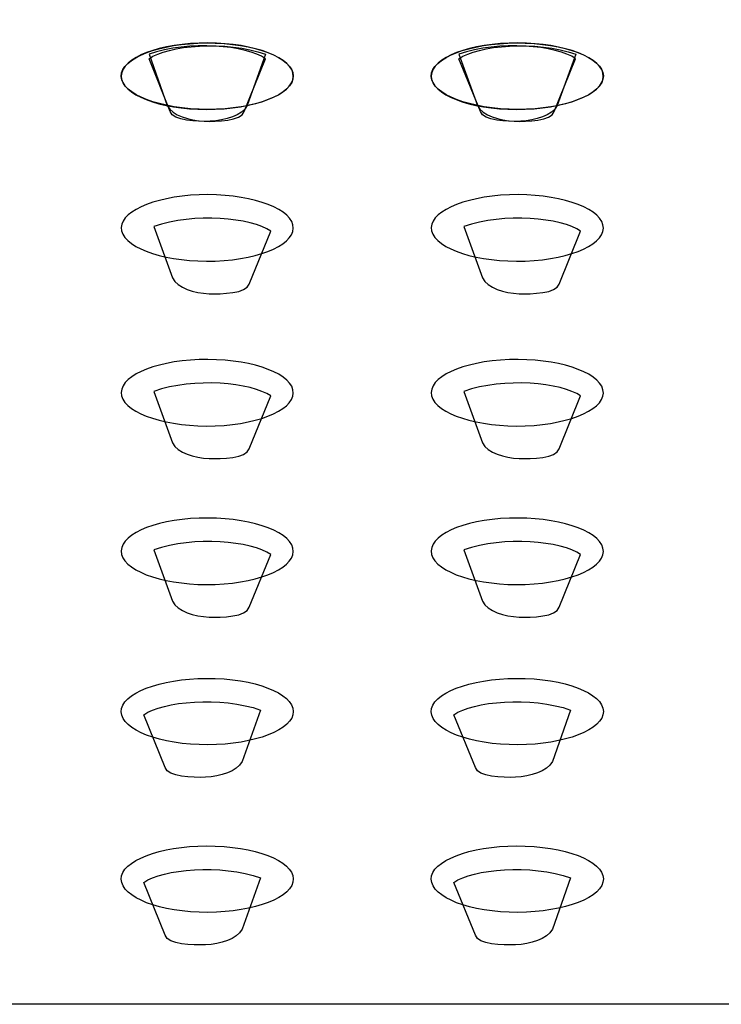
# Model space of a CAD drawing. Units: millimetres. Extents: x -232 to 513, y -597 to 1052.
# Drawn here: x -41 to -15, y 907 to 943 of the extents above; entities that cross this region are included whole.
import ezdxf

# ---------------------------------------------------------------- set-up
doc = ezdxf.new("R2010")
doc.units = ezdxf.units.MM
doc.header["$MEASUREMENT"] = 0
doc.layers.add('DETAIL', color=2, linetype='Continuous')

msp = doc.modelspace()

# ---------------------------------------------------------------- linework, layer by layer
at = {"layer": 'DETAIL'}
msp.add_lwpolyline([(103.343, 945.206), (101.041, 906.654), (-100.813, 906.654), (-102.894, 945.116), (-101.504, 949.824), (102.195, 949.824), (103.343, 945.206)], dxfattribs=at)
msp.add_lwpolyline([(103.343, 945.206), (101.041, 906.654), (-100.813, 906.654), (-102.894, 945.116), (-101.504, 949.824), (102.195, 949.824), (103.343, 945.206)], dxfattribs=at)
for points, knots in [([(-34.1, 942.454), (-35.863, 942.516), (-37.425, 942.018), (-37.591, 941.341), (-37.75, 940.663), (-36.457, 940.062), (-34.701, 939.993), (-32.938, 939.924), (-31.376, 940.428), (-31.21, 941.106), (-31.051, 941.79), (-32.337, 942.392), (-34.1, 942.454)], [0, 0, 0, 0, 1, 1, 1, 2, 2, 2, 3, 3, 3, 4, 4, 4, 4]), ([(-34.1, 942.454), (-35.863, 942.516), (-37.425, 942.018), (-37.591, 941.341), (-37.75, 940.663), (-36.457, 940.062), (-34.701, 939.993), (-32.938, 939.924), (-31.376, 940.428), (-31.21, 941.106), (-31.051, 941.79), (-32.337, 942.392), (-34.1, 942.454)], [0, 0, 0, 0, 1, 1, 1, 2, 2, 2, 3, 3, 3, 4, 4, 4, 4]), ([(-34.701, 942.454), (-32.938, 942.516), (-31.376, 942.018), (-31.21, 941.341), (-31.051, 940.663), (-32.344, 940.062), (-34.1, 939.993), (-35.863, 939.924), (-37.425, 940.428), (-37.591, 941.106), (-37.75, 941.79), (-36.464, 942.392), (-34.701, 942.454)], [0, 0, 0, 0, 1, 1, 1, 2, 2, 2, 3, 3, 3, 4, 4, 4, 4]), ([(-34.701, 942.454), (-32.938, 942.516), (-31.376, 942.018), (-31.21, 941.341), (-31.051, 940.663), (-32.344, 940.062), (-34.1, 939.993), (-35.863, 939.924), (-37.425, 940.428), (-37.591, 941.106), (-37.75, 941.79), (-36.464, 942.392), (-34.701, 942.454)], [0, 0, 0, 0, 1, 1, 1, 2, 2, 2, 3, 3, 3, 4, 4, 4, 4]), ([(-36.568, 941.873), (-36.568, 941.873), (-35.78, 939.903), (-35.78, 939.903), (-35.669, 939.55), (-34.757, 939.529), (-34.286, 939.543), (-33.74, 939.571), (-33.104, 939.758), (-32.911, 940.131), (-32.911, 940.131), (-32.233, 942.039), (-32.233, 942.039), (-33.699, 942.572), (-35.884, 942.371), (-36.568, 941.873)], [0, 0, 0, 0, 1, 1, 1, 2, 2, 2, 3, 3, 3, 4, 4, 4, 5, 5, 5, 5]), ([(-36.568, 941.873), (-36.568, 941.873), (-35.78, 939.903), (-35.78, 939.903), (-35.669, 939.55), (-34.757, 939.529), (-34.286, 939.543), (-33.74, 939.571), (-33.104, 939.758), (-32.911, 940.131), (-32.911, 940.131), (-32.233, 942.039), (-32.233, 942.039), (-33.699, 942.572), (-35.884, 942.371), (-36.568, 941.873)], [0, 0, 0, 0, 1, 1, 1, 2, 2, 2, 3, 3, 3, 4, 4, 4, 5, 5, 5, 5]), ([(-32.233, 941.873), (-32.233, 941.873), (-33.021, 939.903), (-33.021, 939.903), (-33.132, 939.55), (-34.044, 939.529), (-34.521, 939.543), (-35.061, 939.571), (-35.697, 939.758), (-35.89, 940.131), (-35.89, 940.131), (-36.568, 942.039), (-36.568, 942.039), (-35.102, 942.572), (-32.917, 942.371), (-32.233, 941.873)], [0, 0, 0, 0, 1, 1, 1, 2, 2, 2, 3, 3, 3, 4, 4, 4, 5, 5, 5, 5]), ([(-32.233, 941.873), (-32.233, 941.873), (-33.021, 939.903), (-33.021, 939.903), (-33.132, 939.55), (-34.044, 939.529), (-34.521, 939.543), (-35.061, 939.571), (-35.697, 939.758), (-35.89, 940.131), (-35.89, 940.131), (-36.568, 942.039), (-36.568, 942.039), (-35.102, 942.572), (-32.917, 942.371), (-32.233, 941.873)], [0, 0, 0, 0, 1, 1, 1, 2, 2, 2, 3, 3, 3, 4, 4, 4, 5, 5, 5, 5]), ([(-22.56, 942.454), (-24.323, 942.516), (-25.886, 942.018), (-26.052, 941.341), (-26.211, 940.663), (-24.918, 940.062), (-23.162, 939.993), (-21.399, 939.924), (-19.836, 940.428), (-19.67, 941.106), (-19.504, 941.79), (-20.797, 942.392), (-22.56, 942.454)], [0, 0, 0, 0, 1, 1, 1, 2, 2, 2, 3, 3, 3, 4, 4, 4, 4]), ([(-22.56, 942.454), (-24.323, 942.516), (-25.886, 942.018), (-26.052, 941.341), (-26.211, 940.663), (-24.918, 940.062), (-23.162, 939.993), (-21.399, 939.924), (-19.836, 940.428), (-19.67, 941.106), (-19.504, 941.79), (-20.797, 942.392), (-22.56, 942.454)], [0, 0, 0, 0, 1, 1, 1, 2, 2, 2, 3, 3, 3, 4, 4, 4, 4]), ([(-23.162, 942.454), (-21.399, 942.516), (-19.836, 942.018), (-19.67, 941.341), (-19.504, 940.663), (-20.804, 940.062), (-22.56, 939.993), (-24.323, 939.924), (-25.886, 940.428), (-26.052, 941.106), (-26.211, 941.79), (-24.918, 942.392), (-23.162, 942.454)], [0, 0, 0, 0, 1, 1, 1, 2, 2, 2, 3, 3, 3, 4, 4, 4, 4]), ([(-23.162, 942.454), (-21.399, 942.516), (-19.836, 942.018), (-19.67, 941.341), (-19.504, 940.663), (-20.804, 940.062), (-22.56, 939.993), (-24.323, 939.924), (-25.886, 940.428), (-26.052, 941.106), (-26.211, 941.79), (-24.918, 942.392), (-23.162, 942.454)], [0, 0, 0, 0, 1, 1, 1, 2, 2, 2, 3, 3, 3, 4, 4, 4, 4]), ([(-25.029, 941.873), (-25.029, 941.873), (-24.233, 939.903), (-24.233, 939.903), (-24.13, 939.55), (-23.217, 939.529), (-22.733, 939.543), (-22.201, 939.571), (-21.558, 939.758), (-21.371, 940.131), (-21.371, 940.131), (-20.68, 942.039), (-20.68, 942.039), (-22.152, 942.572), (-24.344, 942.371), (-25.029, 941.873)], [0, 0, 0, 0, 1, 1, 1, 2, 2, 2, 3, 3, 3, 4, 4, 4, 5, 5, 5, 5]), ([(-25.029, 941.873), (-25.029, 941.873), (-24.233, 939.903), (-24.233, 939.903), (-24.13, 939.55), (-23.217, 939.529), (-22.733, 939.543), (-22.201, 939.571), (-21.558, 939.758), (-21.371, 940.131), (-21.371, 940.131), (-20.68, 942.039), (-20.68, 942.039), (-22.152, 942.572), (-24.344, 942.371), (-25.029, 941.873)], [0, 0, 0, 0, 1, 1, 1, 2, 2, 2, 3, 3, 3, 4, 4, 4, 5, 5, 5, 5]), ([(-20.687, 941.873), (-20.687, 941.873), (-21.482, 939.903), (-21.482, 939.903), (-21.585, 939.55), (-22.505, 939.529), (-22.975, 939.543), (-23.521, 939.571), (-24.157, 939.758), (-24.344, 940.131), (-24.344, 940.131), (-25.029, 942.039), (-25.029, 942.039), (-23.563, 942.572), (-21.378, 942.371), (-20.687, 941.873)], [0, 0, 0, 0, 1, 1, 1, 2, 2, 2, 3, 3, 3, 4, 4, 4, 5, 5, 5, 5]), ([(-20.687, 941.873), (-20.687, 941.873), (-21.482, 939.903), (-21.482, 939.903), (-21.585, 939.55), (-22.505, 939.529), (-22.975, 939.543), (-23.521, 939.571), (-24.157, 939.758), (-24.344, 940.131), (-24.344, 940.131), (-25.029, 942.039), (-25.029, 942.039), (-23.563, 942.572), (-21.378, 942.371), (-20.687, 941.873)], [0, 0, 0, 0, 1, 1, 1, 2, 2, 2, 3, 3, 3, 4, 4, 4, 5, 5, 5, 5]), ([(-34.701, 936.805), (-32.938, 936.868), (-31.376, 936.363), (-31.21, 935.685), (-31.051, 935.008), (-32.337, 934.406), (-34.1, 934.337), (-35.863, 934.275), (-37.418, 934.78), (-37.591, 935.457), (-37.75, 936.128), (-36.457, 936.736), (-34.701, 936.805)], [0, 0, 0, 0, 1, 1, 1, 2, 2, 2, 3, 3, 3, 4, 4, 4, 4]), ([(-34.701, 936.805), (-32.938, 936.868), (-31.376, 936.363), (-31.21, 935.685), (-31.051, 935.008), (-32.337, 934.406), (-34.1, 934.337), (-35.863, 934.275), (-37.418, 934.78), (-37.591, 935.457), (-37.75, 936.128), (-36.457, 936.736), (-34.701, 936.805)], [0, 0, 0, 0, 1, 1, 1, 2, 2, 2, 3, 3, 3, 4, 4, 4, 4]), ([(-23.155, 936.805), (-21.399, 936.868), (-19.836, 936.363), (-19.67, 935.685), (-19.497, 935.008), (-20.797, 934.406), (-22.56, 934.337), (-24.323, 934.275), (-25.879, 934.78), (-26.052, 935.457), (-26.211, 936.128), (-24.918, 936.736), (-23.155, 936.805)], [0, 0, 0, 0, 1, 1, 1, 2, 2, 2, 3, 3, 3, 4, 4, 4, 4]), ([(-23.155, 936.805), (-21.399, 936.868), (-19.836, 936.363), (-19.67, 935.685), (-19.497, 935.008), (-20.797, 934.406), (-22.56, 934.337), (-24.323, 934.275), (-25.879, 934.78), (-26.052, 935.457), (-26.211, 936.128), (-24.918, 936.736), (-23.155, 936.805)], [0, 0, 0, 0, 1, 1, 1, 2, 2, 2, 3, 3, 3, 4, 4, 4, 4]), ([(-32.039, 935.45), (-32.039, 935.45), (-32.834, 933.48), (-32.834, 933.48), (-32.938, 933.127), (-33.858, 933.106), (-34.335, 933.12), (-34.881, 933.148), (-35.51, 933.328), (-35.697, 933.708), (-35.697, 933.708), (-36.388, 935.623), (-36.388, 935.623), (-34.916, 936.149), (-32.731, 935.948), (-32.039, 935.45)], [0, 0, 0, 0, 1, 1, 1, 2, 2, 2, 3, 3, 3, 4, 4, 4, 5, 5, 5, 5]), ([(-32.039, 935.45), (-32.039, 935.45), (-32.834, 933.48), (-32.834, 933.48), (-32.938, 933.127), (-33.858, 933.106), (-34.335, 933.12), (-34.881, 933.148), (-35.51, 933.328), (-35.697, 933.708), (-35.697, 933.708), (-36.388, 935.623), (-36.388, 935.623), (-34.916, 936.149), (-32.731, 935.948), (-32.039, 935.45)], [0, 0, 0, 0, 1, 1, 1, 2, 2, 2, 3, 3, 3, 4, 4, 4, 5, 5, 5, 5]), ([(-20.5, 935.45), (-20.5, 935.45), (-21.295, 933.48), (-21.295, 933.48), (-21.399, 933.127), (-22.318, 933.106), (-22.795, 933.12), (-23.335, 933.148), (-23.971, 933.328), (-24.157, 933.708), (-24.157, 933.708), (-24.849, 935.623), (-24.849, 935.623), (-23.376, 936.149), (-21.191, 935.948), (-20.5, 935.45)], [0, 0, 0, 0, 1, 1, 1, 2, 2, 2, 3, 3, 3, 4, 4, 4, 5, 5, 5, 5]), ([(-20.5, 935.45), (-20.5, 935.45), (-21.295, 933.48), (-21.295, 933.48), (-21.399, 933.127), (-22.318, 933.106), (-22.795, 933.12), (-23.335, 933.148), (-23.971, 933.328), (-24.157, 933.708), (-24.157, 933.708), (-24.849, 935.623), (-24.849, 935.623), (-23.376, 936.149), (-21.191, 935.948), (-20.5, 935.45)], [0, 0, 0, 0, 1, 1, 1, 2, 2, 2, 3, 3, 3, 4, 4, 4, 5, 5, 5, 5]), ([(-34.701, 930.666), (-32.938, 930.728), (-31.376, 930.223), (-31.21, 929.546), (-31.051, 928.875), (-32.337, 928.267), (-34.1, 928.197), (-35.863, 928.135), (-37.418, 928.64), (-37.591, 929.318), (-37.75, 930.002), (-36.457, 930.604), (-34.701, 930.666)], [0, 0, 0, 0, 1, 1, 1, 2, 2, 2, 3, 3, 3, 4, 4, 4, 4]), ([(-34.701, 930.666), (-32.938, 930.728), (-31.376, 930.223), (-31.21, 929.546), (-31.051, 928.875), (-32.337, 928.267), (-34.1, 928.197), (-35.863, 928.135), (-37.418, 928.64), (-37.591, 929.318), (-37.75, 930.002), (-36.457, 930.604), (-34.701, 930.666)], [0, 0, 0, 0, 1, 1, 1, 2, 2, 2, 3, 3, 3, 4, 4, 4, 4]), ([(-23.155, 930.666), (-21.399, 930.728), (-19.836, 930.223), (-19.67, 929.546), (-19.497, 928.875), (-20.797, 928.267), (-22.56, 928.197), (-24.323, 928.135), (-25.879, 928.64), (-26.052, 929.318), (-26.211, 930.002), (-24.918, 930.604), (-23.155, 930.666)], [0, 0, 0, 0, 1, 1, 1, 2, 2, 2, 3, 3, 3, 4, 4, 4, 4]), ([(-23.155, 930.666), (-21.399, 930.728), (-19.836, 930.223), (-19.67, 929.546), (-19.497, 928.875), (-20.797, 928.267), (-22.56, 928.197), (-24.323, 928.135), (-25.879, 928.64), (-26.052, 929.318), (-26.211, 930.002), (-24.918, 930.604), (-23.155, 930.666)], [0, 0, 0, 0, 1, 1, 1, 2, 2, 2, 3, 3, 3, 4, 4, 4, 4]), ([(-32.039, 929.311), (-32.039, 929.311), (-32.834, 927.347), (-32.834, 927.347), (-32.938, 926.988), (-33.858, 926.967), (-34.335, 926.981), (-34.881, 927.008), (-35.51, 927.188), (-35.697, 927.568), (-35.697, 927.568), (-36.388, 929.483), (-36.388, 929.483), (-34.916, 930.016), (-32.731, 929.808), (-32.039, 929.311)], [0, 0, 0, 0, 1, 1, 1, 2, 2, 2, 3, 3, 3, 4, 4, 4, 5, 5, 5, 5]), ([(-32.039, 929.311), (-32.039, 929.311), (-32.834, 927.347), (-32.834, 927.347), (-32.938, 926.988), (-33.858, 926.967), (-34.335, 926.981), (-34.881, 927.008), (-35.51, 927.188), (-35.697, 927.568), (-35.697, 927.568), (-36.388, 929.483), (-36.388, 929.483), (-34.916, 930.016), (-32.731, 929.808), (-32.039, 929.311)], [0, 0, 0, 0, 1, 1, 1, 2, 2, 2, 3, 3, 3, 4, 4, 4, 5, 5, 5, 5]), ([(-20.5, 929.311), (-20.5, 929.311), (-21.295, 927.347), (-21.295, 927.347), (-21.399, 926.988), (-22.318, 926.967), (-22.795, 926.981), (-23.335, 927.008), (-23.971, 927.188), (-24.157, 927.568), (-24.157, 927.568), (-24.849, 929.483), (-24.849, 929.483), (-23.376, 930.016), (-21.191, 929.808), (-20.5, 929.311)], [0, 0, 0, 0, 1, 1, 1, 2, 2, 2, 3, 3, 3, 4, 4, 4, 5, 5, 5, 5]), ([(-20.5, 929.311), (-20.5, 929.311), (-21.295, 927.347), (-21.295, 927.347), (-21.399, 926.988), (-22.318, 926.967), (-22.795, 926.981), (-23.335, 927.008), (-23.971, 927.188), (-24.157, 927.568), (-24.157, 927.568), (-24.849, 929.483), (-24.849, 929.483), (-23.376, 930.016), (-21.191, 929.808), (-20.5, 929.311)], [0, 0, 0, 0, 1, 1, 1, 2, 2, 2, 3, 3, 3, 4, 4, 4, 5, 5, 5, 5]), ([(-34.701, 924.761), (-32.938, 924.823), (-31.376, 924.319), (-31.21, 923.641), (-31.051, 922.97), (-32.337, 922.362), (-34.1, 922.293), (-35.863, 922.231), (-37.418, 922.735), (-37.591, 923.413), (-37.75, 924.097), (-36.457, 924.699), (-34.701, 924.761)], [0, 0, 0, 0, 1, 1, 1, 2, 2, 2, 3, 3, 3, 4, 4, 4, 4]), ([(-34.701, 924.761), (-32.938, 924.823), (-31.376, 924.319), (-31.21, 923.641), (-31.051, 922.97), (-32.337, 922.362), (-34.1, 922.293), (-35.863, 922.231), (-37.418, 922.735), (-37.591, 923.413), (-37.75, 924.097), (-36.457, 924.699), (-34.701, 924.761)], [0, 0, 0, 0, 1, 1, 1, 2, 2, 2, 3, 3, 3, 4, 4, 4, 4]), ([(-23.155, 924.761), (-21.399, 924.823), (-19.836, 924.319), (-19.67, 923.641), (-19.497, 922.97), (-20.797, 922.362), (-22.56, 922.293), (-24.323, 922.231), (-25.879, 922.735), (-26.052, 923.413), (-26.211, 924.097), (-24.918, 924.699), (-23.155, 924.761)], [0, 0, 0, 0, 1, 1, 1, 2, 2, 2, 3, 3, 3, 4, 4, 4, 4]), ([(-23.155, 924.761), (-21.399, 924.823), (-19.836, 924.319), (-19.67, 923.641), (-19.497, 922.97), (-20.797, 922.362), (-22.56, 922.293), (-24.323, 922.231), (-25.879, 922.735), (-26.052, 923.413), (-26.211, 924.097), (-24.918, 924.699), (-23.155, 924.761)], [0, 0, 0, 0, 1, 1, 1, 2, 2, 2, 3, 3, 3, 4, 4, 4, 4]), ([(-32.039, 923.406), (-32.039, 923.406), (-32.834, 921.443), (-32.834, 921.443), (-32.938, 921.083), (-33.858, 921.062), (-34.335, 921.076), (-34.881, 921.104), (-35.51, 921.283), (-35.697, 921.664), (-35.697, 921.664), (-36.388, 923.579), (-36.388, 923.579), (-34.916, 924.111), (-32.731, 923.904), (-32.039, 923.406)], [0, 0, 0, 0, 1, 1, 1, 2, 2, 2, 3, 3, 3, 4, 4, 4, 5, 5, 5, 5]), ([(-32.039, 923.406), (-32.039, 923.406), (-32.834, 921.443), (-32.834, 921.443), (-32.938, 921.083), (-33.858, 921.062), (-34.335, 921.076), (-34.881, 921.104), (-35.51, 921.283), (-35.697, 921.664), (-35.697, 921.664), (-36.388, 923.579), (-36.388, 923.579), (-34.916, 924.111), (-32.731, 923.904), (-32.039, 923.406)], [0, 0, 0, 0, 1, 1, 1, 2, 2, 2, 3, 3, 3, 4, 4, 4, 5, 5, 5, 5]), ([(-20.5, 923.406), (-20.5, 923.406), (-21.295, 921.443), (-21.295, 921.443), (-21.399, 921.083), (-22.318, 921.062), (-22.795, 921.076), (-23.335, 921.104), (-23.971, 921.283), (-24.157, 921.664), (-24.157, 921.664), (-24.849, 923.579), (-24.849, 923.579), (-23.376, 924.111), (-21.191, 923.904), (-20.5, 923.406)], [0, 0, 0, 0, 1, 1, 1, 2, 2, 2, 3, 3, 3, 4, 4, 4, 5, 5, 5, 5]), ([(-20.5, 923.406), (-20.5, 923.406), (-21.295, 921.443), (-21.295, 921.443), (-21.399, 921.083), (-22.318, 921.062), (-22.795, 921.076), (-23.335, 921.104), (-23.971, 921.283), (-24.157, 921.664), (-24.157, 921.664), (-24.849, 923.579), (-24.849, 923.579), (-23.376, 924.111), (-21.191, 923.904), (-20.5, 923.406)], [0, 0, 0, 0, 1, 1, 1, 2, 2, 2, 3, 3, 3, 4, 4, 4, 5, 5, 5, 5]), ([(-34.1, 918.788), (-35.863, 918.85), (-37.418, 918.352), (-37.591, 917.674), (-37.75, 916.99), (-36.457, 916.388), (-34.701, 916.326), (-32.938, 916.264), (-31.376, 916.769), (-31.21, 917.439), (-31.051, 918.117), (-32.337, 918.725), (-34.1, 918.788)], [0, 0, 0, 0, 1, 1, 1, 2, 2, 2, 3, 3, 3, 4, 4, 4, 4]), ([(-34.1, 918.788), (-35.863, 918.85), (-37.418, 918.352), (-37.591, 917.674), (-37.75, 916.99), (-36.457, 916.388), (-34.701, 916.326), (-32.938, 916.264), (-31.376, 916.769), (-31.21, 917.439), (-31.051, 918.117), (-32.337, 918.725), (-34.1, 918.788)], [0, 0, 0, 0, 1, 1, 1, 2, 2, 2, 3, 3, 3, 4, 4, 4, 4]), ([(-22.56, 918.788), (-24.323, 918.85), (-25.879, 918.352), (-26.052, 917.674), (-26.211, 916.99), (-24.918, 916.388), (-23.162, 916.326), (-21.399, 916.264), (-19.836, 916.769), (-19.67, 917.439), (-19.497, 918.117), (-20.797, 918.725), (-22.56, 918.788)], [0, 0, 0, 0, 1, 1, 1, 2, 2, 2, 3, 3, 3, 4, 4, 4, 4]), ([(-22.56, 918.788), (-24.323, 918.85), (-25.879, 918.352), (-26.052, 917.674), (-26.211, 916.99), (-24.918, 916.388), (-23.162, 916.326), (-21.399, 916.264), (-19.836, 916.769), (-19.67, 917.439), (-19.497, 918.117), (-20.797, 918.725), (-22.56, 918.788)], [0, 0, 0, 0, 1, 1, 1, 2, 2, 2, 3, 3, 3, 4, 4, 4, 4]), ([(-36.762, 917.439), (-36.762, 917.439), (-35.966, 915.469), (-35.966, 915.469), (-35.856, 915.116), (-34.943, 915.095), (-34.466, 915.109), (-33.92, 915.137), (-33.291, 915.317), (-33.104, 915.697), (-33.104, 915.697), (-32.413, 917.612), (-32.413, 917.612), (-33.885, 918.138), (-36.07, 917.937), (-36.762, 917.439)], [0, 0, 0, 0, 1, 1, 1, 2, 2, 2, 3, 3, 3, 4, 4, 4, 5, 5, 5, 5]), ([(-36.762, 917.439), (-36.762, 917.439), (-35.966, 915.469), (-35.966, 915.469), (-35.856, 915.116), (-34.943, 915.095), (-34.466, 915.109), (-33.92, 915.137), (-33.291, 915.317), (-33.104, 915.697), (-33.104, 915.697), (-32.413, 917.612), (-32.413, 917.612), (-33.885, 918.138), (-36.07, 917.937), (-36.762, 917.439)], [0, 0, 0, 0, 1, 1, 1, 2, 2, 2, 3, 3, 3, 4, 4, 4, 5, 5, 5, 5]), ([(-25.215, 917.439), (-25.215, 917.439), (-24.42, 915.469), (-24.42, 915.469), (-24.316, 915.116), (-23.404, 915.095), (-22.927, 915.109), (-22.381, 915.137), (-21.744, 915.317), (-21.551, 915.697), (-21.551, 915.697), (-20.873, 917.612), (-20.873, 917.612), (-22.346, 918.138), (-24.524, 917.937), (-25.215, 917.439)], [0, 0, 0, 0, 1, 1, 1, 2, 2, 2, 3, 3, 3, 4, 4, 4, 5, 5, 5, 5]), ([(-25.215, 917.439), (-25.215, 917.439), (-24.42, 915.469), (-24.42, 915.469), (-24.316, 915.116), (-23.404, 915.095), (-22.927, 915.109), (-22.381, 915.137), (-21.744, 915.317), (-21.551, 915.697), (-21.551, 915.697), (-20.873, 917.612), (-20.873, 917.612), (-22.346, 918.138), (-24.524, 917.937), (-25.215, 917.439)], [0, 0, 0, 0, 1, 1, 1, 2, 2, 2, 3, 3, 3, 4, 4, 4, 5, 5, 5, 5]), ([(-34.1, 912.544), (-35.863, 912.613), (-37.418, 912.109), (-37.591, 911.438), (-37.75, 910.754), (-36.457, 910.145), (-34.701, 910.083), (-32.938, 910.021), (-31.376, 910.525), (-31.21, 911.203), (-31.051, 911.88), (-32.337, 912.482), (-34.1, 912.544)], [0, 0, 0, 0, 1, 1, 1, 2, 2, 2, 3, 3, 3, 4, 4, 4, 4]), ([(-34.1, 912.544), (-35.863, 912.613), (-37.418, 912.109), (-37.591, 911.438), (-37.75, 910.754), (-36.457, 910.145), (-34.701, 910.083), (-32.938, 910.021), (-31.376, 910.525), (-31.21, 911.203), (-31.051, 911.88), (-32.337, 912.482), (-34.1, 912.544)], [0, 0, 0, 0, 1, 1, 1, 2, 2, 2, 3, 3, 3, 4, 4, 4, 4]), ([(-22.56, 912.544), (-24.323, 912.613), (-25.879, 912.109), (-26.052, 911.438), (-26.211, 910.754), (-24.918, 910.145), (-23.162, 910.083), (-21.399, 910.021), (-19.836, 910.525), (-19.67, 911.203), (-19.497, 911.88), (-20.797, 912.482), (-22.56, 912.544)], [0, 0, 0, 0, 1, 1, 1, 2, 2, 2, 3, 3, 3, 4, 4, 4, 4]), ([(-22.56, 912.544), (-24.323, 912.613), (-25.879, 912.109), (-26.052, 911.438), (-26.211, 910.754), (-24.918, 910.145), (-23.162, 910.083), (-21.399, 910.021), (-19.836, 910.525), (-19.67, 911.203), (-19.497, 911.88), (-20.797, 912.482), (-22.56, 912.544)], [0, 0, 0, 0, 1, 1, 1, 2, 2, 2, 3, 3, 3, 4, 4, 4, 4]), ([(-36.762, 911.196), (-36.762, 911.196), (-35.966, 909.226), (-35.966, 909.226), (-35.856, 908.873), (-34.943, 908.852), (-34.466, 908.866), (-33.92, 908.894), (-33.291, 909.073), (-33.104, 909.454), (-33.104, 909.454), (-32.413, 911.362), (-32.413, 911.362), (-33.885, 911.894), (-36.07, 911.687), (-36.762, 911.196)], [0, 0, 0, 0, 1, 1, 1, 2, 2, 2, 3, 3, 3, 4, 4, 4, 5, 5, 5, 5]), ([(-36.762, 911.196), (-36.762, 911.196), (-35.966, 909.226), (-35.966, 909.226), (-35.856, 908.873), (-34.943, 908.852), (-34.466, 908.866), (-33.92, 908.894), (-33.291, 909.073), (-33.104, 909.454), (-33.104, 909.454), (-32.413, 911.362), (-32.413, 911.362), (-33.885, 911.894), (-36.07, 911.687), (-36.762, 911.196)], [0, 0, 0, 0, 1, 1, 1, 2, 2, 2, 3, 3, 3, 4, 4, 4, 5, 5, 5, 5]), ([(-25.215, 911.196), (-25.215, 911.196), (-24.42, 909.226), (-24.42, 909.226), (-24.316, 908.873), (-23.404, 908.852), (-22.927, 908.866), (-22.381, 908.894), (-21.744, 909.073), (-21.551, 909.454), (-21.551, 909.454), (-20.873, 911.362), (-20.873, 911.362), (-22.346, 911.894), (-24.524, 911.687), (-25.215, 911.196)], [0, 0, 0, 0, 1, 1, 1, 2, 2, 2, 3, 3, 3, 4, 4, 4, 5, 5, 5, 5]), ([(-25.215, 911.196), (-25.215, 911.196), (-24.42, 909.226), (-24.42, 909.226), (-24.316, 908.873), (-23.404, 908.852), (-22.927, 908.866), (-22.381, 908.894), (-21.744, 909.073), (-21.551, 909.454), (-21.551, 909.454), (-20.873, 911.362), (-20.873, 911.362), (-22.346, 911.894), (-24.524, 911.687), (-25.215, 911.196)], [0, 0, 0, 0, 1, 1, 1, 2, 2, 2, 3, 3, 3, 4, 4, 4, 5, 5, 5, 5])]:
    msp.add_open_spline(points, degree=3, knots=knots, dxfattribs=at)

doc.saveas('drawing.dxf')
